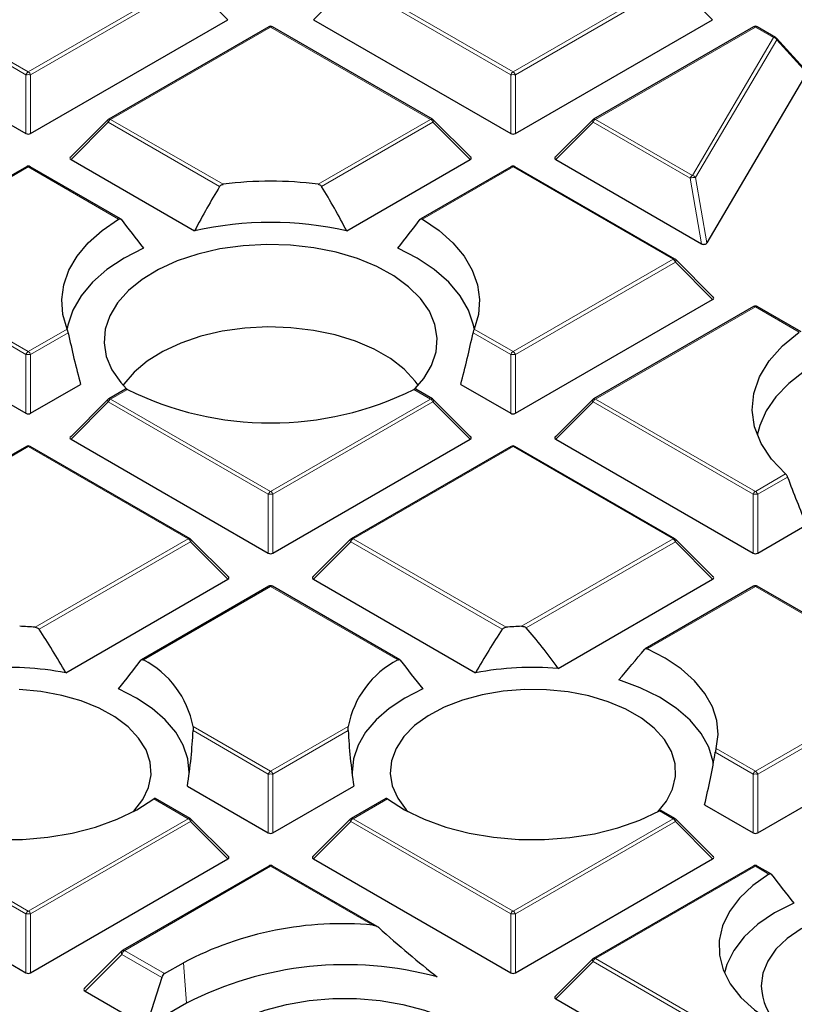
# Model space of a CAD drawing. Units: millimetres. Extents: x 0 to 420, y 0 to 297.
# Drawn here: x 305 to 317, y 206 to 221 of the extents above; entities that cross this region are included whole.
import ezdxf

# ---------------------------------------------------------------- set-up
doc = ezdxf.new("R2010")
doc.units = ezdxf.units.MM

msp = doc.modelspace()

# ---------------------------------------------------------------- linework, layer by layer
at = {"color": 8, "linetype": 'Continuous', "lineweight": 18}
for p, q in [((305.0658, 220.0796), (302.6652, 221.4655)), ((302.7002, 221.509), (305.1008, 220.1232)), ((305.1008, 220.1232), (307.5014, 221.509)), ((307.5364, 221.4655), (305.1358, 220.0796)), ((308.0962, 220.9055), (307.5364, 221.4655)), ((309.9383, 221.4655), (309.3784, 220.9055)), ((312.3389, 220.0796), (309.9383, 221.4655)), ((309.9733, 221.509), (312.3739, 220.1232)), ((312.3739, 220.1232), (314.7745, 221.509)), ((314.8095, 221.4655), (312.4089, 220.0796)), ((315.3693, 220.9055), (314.8095, 221.4655)), ((308.7373, 220.7955), (306.3367, 219.4096)), ((311.1379, 219.4096), (308.7373, 220.7955)), ((316.0104, 220.7955), (313.6098, 219.4096)), ((316.2834, 220.6379), (316.0104, 220.7955)), ((315.0666, 218.5687), (316.2834, 220.6379)), ((316.3302, 220.6054), (315.1135, 218.5361)), ((316.7843, 220.1066), (316.3302, 220.6054)), ((305.0658, 219.1965), (305.0658, 220.0796)), ((305.1358, 220.0796), (305.1358, 219.1965)), ((312.3389, 219.1965), (312.3389, 220.0796)), ((312.4089, 220.0796), (312.4089, 219.1965)), ((306.3017, 219.3661), (305.7419, 218.8062)), ((307.9719, 218.402), (306.3017, 219.3661)), ((306.3367, 219.4096), (308.0261, 218.4344)), ((309.4485, 218.4344), (311.1379, 219.4096)), ((311.1729, 219.3661), (309.5028, 218.402)), ((311.7328, 218.8062), (311.1729, 219.3661)), ((313.5748, 219.3661), (313.015, 218.8062)), ((315.0316, 218.5251), (313.5748, 219.3661)), ((313.6098, 219.4096), (315.0666, 218.5687)), ((305.1008, 218.6961), (302.7002, 217.3103)), ((306.4568, 217.9133), (305.1008, 218.6961)), ((312.3739, 218.6961), (311.0179, 217.9133)), ((314.7745, 217.3103), (312.3739, 218.6961)), ((315.2019, 217.5437), (315.0316, 218.5251)), ((315.1135, 218.5361), (315.2837, 217.5547)), ((305.0658, 215.8809), (302.6652, 217.2668)), ((302.7002, 217.3103), (305.1008, 215.9245)), ((312.3739, 215.9245), (314.7745, 217.3103)), ((314.8095, 217.2668), (312.4089, 215.8809)), ((315.3693, 216.7069), (314.8095, 217.2668)), ((316.0104, 216.5968), (313.6098, 215.211)), ((316.6695, 216.2163), (316.0104, 216.5968)), ((305.1008, 215.9245), (305.6852, 216.2618)), ((311.7895, 216.2618), (312.3739, 215.9245)), ((305.7009, 216.2072), (305.1358, 215.8809)), ((312.3389, 215.8809), (311.7738, 216.2072)), ((305.0658, 214.9978), (305.0658, 215.8809)), ((305.1358, 215.8809), (305.1358, 214.9978)), ((312.3389, 214.9978), (312.3389, 215.8809)), ((312.4089, 215.8809), (312.4089, 214.9978)), ((306.5878, 215.3559), (306.3367, 215.211)), ((311.1379, 215.211), (310.8869, 215.3559)), ((306.3367, 215.211), (308.7373, 213.8251)), ((308.7373, 213.8251), (311.1379, 215.211)), ((313.6098, 215.211), (316.0104, 213.8251)), ((306.3017, 215.1674), (305.7419, 214.6075)), ((308.7023, 213.7816), (306.3017, 215.1674)), ((311.1729, 215.1674), (308.7723, 213.7816)), ((311.7328, 214.6075), (311.1729, 215.1674)), ((313.5748, 215.1674), (313.015, 214.6075)), ((315.9754, 213.7816), (313.5748, 215.1674)), ((305.1008, 214.4975), (302.7002, 213.1116)), ((307.5014, 213.1116), (305.1008, 214.4975)), ((312.3739, 214.4975), (309.9733, 213.1116)), ((314.7745, 213.1116), (312.3739, 214.4975)), ((316.0104, 213.8251), (316.4639, 214.0869)), ((316.4935, 214.0403), (316.0454, 213.7816)), ((308.7023, 212.8985), (308.7023, 213.7816)), ((308.7723, 213.7816), (308.7723, 212.8985)), ((315.9754, 212.8985), (315.9754, 213.7816)), ((316.0454, 213.7816), (316.0454, 212.8985)), ((305.2052, 211.7861), (307.5014, 213.1116)), ((309.9733, 213.1116), (312.2695, 211.7861)), ((312.5025, 211.8001), (314.7745, 213.1116)), ((307.5364, 213.0681), (305.2634, 211.756)), ((308.0962, 212.5082), (307.5364, 213.0681)), ((309.9383, 213.0681), (309.3784, 212.5082)), ((312.2112, 211.756), (309.9383, 213.0681)), ((314.8095, 213.0681), (312.5735, 211.7773)), ((315.3693, 212.5082), (314.8095, 213.0681)), ((308.7373, 212.3981), (306.8279, 211.2959)), ((310.6467, 211.2959), (308.7373, 212.3981)), ((316.0104, 212.3981), (314.3876, 211.4613)), ((318.411, 211.0123), (316.0104, 212.3981)), ((316.0104, 209.6265), (318.411, 211.0123)), ((318.446, 210.9688), (316.0454, 209.5829)), ((307.5727, 210.2988), (308.7373, 209.6265)), ((308.7023, 209.5829), (307.5736, 210.2345)), ((308.7373, 209.6265), (309.902, 210.2988)), ((309.901, 210.2345), (308.7723, 209.5829)), ((315.9754, 209.5829), (315.409, 209.9099)), ((315.4207, 209.9669), (316.0104, 209.6265)), ((308.7023, 208.6998), (308.7023, 209.5829)), ((308.7723, 209.5829), (308.7723, 208.6998)), ((315.9754, 208.6998), (315.9754, 209.5829)), ((316.0454, 209.5829), (316.0454, 208.6998)), ((307.5014, 208.913), (306.9858, 209.2106)), ((310.4889, 209.2106), (309.9733, 208.913)), ((314.7745, 208.913), (314.5716, 209.0301)), ((305.0658, 207.4836), (302.6652, 208.8694)), ((302.7002, 208.913), (305.1008, 207.5271)), ((305.1008, 207.5271), (307.5014, 208.913)), ((307.5364, 208.8694), (305.1358, 207.4836)), ((308.0962, 208.3095), (307.5364, 208.8694)), ((309.9383, 208.8694), (309.3784, 208.3095)), ((312.3389, 207.4836), (309.9383, 208.8694)), ((309.9733, 208.913), (312.3739, 207.5271)), ((312.3739, 207.5271), (314.7745, 208.913)), ((314.8095, 208.8694), (312.4089, 207.4836)), ((315.3693, 208.3095), (314.8095, 208.8694)), ((308.7373, 208.1995), (306.5475, 206.9353)), ((310.2697, 207.3148), (308.7373, 208.1995)), ((316.0104, 208.1995), (313.6098, 206.8136)), ((316.2133, 208.0823), (316.0104, 208.1995)), ((305.0658, 206.6005), (305.0658, 207.4836)), ((305.1358, 207.4836), (305.1358, 206.6005)), ((312.3389, 206.6005), (312.3389, 207.4836)), ((312.4089, 207.4836), (312.4089, 206.6005)), ((306.5475, 206.9353), (306.545, 206.9334)), ((306.545, 206.9334), (307.1451, 206.587)), ((306.5067, 206.8759), (305.9526, 206.3218)), ((307.1036, 206.5313), (306.5067, 206.8759)), ((313.5748, 206.7701), (313.015, 206.2102)), ((315.9754, 205.3843), (313.5748, 206.7701)), ((313.6098, 206.8136), (316.0104, 205.4278)), ((307.4305, 206.7517), (307.4746, 206.1429))]:
    msp.add_line(p, q, dxfattribs=at)
at = {"color": 7, "linetype": 'Continuous', "lineweight": 25}
for p, q in [((302.1053, 220.9055), (305.0658, 219.1965)), ((305.1358, 219.1965), (308.0962, 220.9055)), ((308.7088, 220.7983), (306.3082, 219.4125)), ((311.1665, 219.4125), (308.7659, 220.7983)), ((309.3784, 220.9055), (312.3389, 219.1965)), ((312.4089, 219.1965), (315.3693, 220.9055)), ((315.9819, 220.7983), (313.5813, 219.4125)), ((316.3119, 220.6407), (316.039, 220.7983)), ((316.7815, 220.1288), (316.3256, 220.6297)), ((316.7843, 220.1066), (315.2837, 217.5547)), ((306.2963, 219.4034), (305.7328, 218.8399)), ((311.7418, 218.8399), (311.1783, 219.4034)), ((313.5694, 219.4034), (313.0059, 218.8399)), ((305.7419, 218.8062), (307.5967, 217.7354)), ((309.878, 217.7354), (311.7328, 218.8062)), ((313.015, 218.8062), (315.2019, 217.5437)), ((305.0722, 218.699), (302.6716, 217.3131)), ((306.4858, 217.9159), (305.1294, 218.699)), ((312.3453, 218.699), (310.9889, 217.9159)), ((314.803, 217.3131), (312.4024, 218.699)), ((315.3784, 216.7405), (314.8149, 217.3041)), ((302.1053, 216.7069), (305.0658, 214.9978)), ((312.4089, 214.9978), (315.3693, 216.7069)), ((315.9819, 216.5996), (313.5813, 215.2138)), ((316.6965, 216.2201), (316.039, 216.5996)), ((305.1358, 214.9978), (305.8856, 215.4307)), ((306.5596, 215.359), (306.3082, 215.2138)), ((311.1665, 215.2138), (310.9151, 215.3589)), ((311.5891, 215.4307), (312.3389, 214.9978)), ((306.2963, 215.2047), (305.7328, 214.6412)), ((311.7418, 214.6412), (311.1783, 215.2047)), ((313.5694, 215.2047), (313.0059, 214.6412)), ((305.7419, 214.6075), (308.7023, 212.8985)), ((308.7723, 212.8985), (311.7328, 214.6075)), ((313.015, 214.6075), (315.9754, 212.8985)), ((305.0722, 214.5003), (302.6716, 213.1145)), ((307.5299, 213.1145), (305.1294, 214.5003)), ((312.3453, 214.5003), (309.9447, 213.1145)), ((314.803, 213.1145), (312.4024, 214.5003)), ((316.0454, 212.8985), (316.7791, 213.322)), ((308.1053, 212.5419), (307.5418, 213.1054)), ((309.9329, 213.1054), (309.3694, 212.5419)), ((315.3784, 212.5419), (314.8149, 213.1054)), ((305.662, 211.1029), (308.0962, 212.5082)), ((308.7088, 212.401), (306.799, 211.2985)), ((310.6756, 211.2985), (308.7659, 212.401)), ((309.3784, 212.5082), (311.8127, 211.1029)), ((313.0491, 211.1687), (315.3693, 212.5082)), ((315.9819, 212.401), (314.3543, 211.4614)), ((318.4396, 211.0151), (316.039, 212.401)), ((316.0454, 208.6998), (319.0059, 210.4089)), ((307.4893, 209.4001), (308.7023, 208.6998)), ((308.7723, 208.6998), (309.9853, 209.4001)), ((307.5299, 208.9158), (307.0096, 209.2162)), ((310.465, 209.2162), (309.9447, 208.9158)), ((315.2477, 209.1199), (315.9754, 208.6998)), ((314.803, 208.9158), (314.5998, 209.0331)), ((308.1053, 208.3432), (307.5418, 208.9067)), ((309.9329, 208.9067), (309.3694, 208.3432)), ((315.3784, 208.3432), (314.8149, 208.9067)), ((302.1053, 208.3095), (305.0658, 206.6005)), ((305.1358, 206.6005), (308.0962, 208.3095)), ((309.3784, 208.3095), (312.3389, 206.6005)), ((312.4089, 206.6005), (315.3693, 208.3095)), ((308.7088, 208.2023), (306.519, 206.9381)), ((310.3368, 207.2954), (308.7659, 208.2023)), ((315.9819, 208.2023), (313.5813, 206.8165)), ((316.2422, 208.085), (316.039, 208.2023)), ((306.5049, 206.9274), (305.9414, 206.3639)), ((313.5694, 206.8074), (313.0059, 206.2439)), ((307.1451, 206.587), (307.4305, 206.7517)), ((307.1036, 206.5313), (306.8685, 205.793)), ((305.9526, 206.3218), (306.8685, 205.793)), ((313.015, 206.2102), (315.9754, 204.5011)), ((307.4746, 206.1429), (306.8685, 205.793))]:
    msp.add_line(p, q, dxfattribs=at)
at = {"color": 8, "linetype": 'Continuous', "lineweight": 18, "flags": 128}
for points in [[(306.3017, 219.3661), (306.2978, 219.3733), (306.2949, 219.3802), (306.2931, 219.3867), (306.2925, 219.3925), (306.2931, 219.3975), (306.2949, 219.4016), (306.2963, 219.4034)], [(311.1783, 219.4034), (311.1798, 219.4016), (311.1816, 219.3975), (311.1822, 219.3925), (311.1816, 219.3867), (311.1798, 219.3802), (311.1769, 219.3733), (311.1729, 219.3661)], [(313.5748, 219.3661), (313.5709, 219.3733), (313.568, 219.3802), (313.5662, 219.3867), (313.5656, 219.3925), (313.5662, 219.3975), (313.568, 219.4016), (313.5694, 219.4034)], [(314.8149, 217.3041), (314.8164, 217.3022), (314.8181, 217.2982), (314.8187, 217.2932), (314.8181, 217.2874), (314.8164, 217.2809), (314.8134, 217.274), (314.8095, 217.2668)], [(306.3017, 215.1674), (306.2978, 215.1746), (306.2949, 215.1816), (306.2931, 215.188), (306.2925, 215.1938), (306.2931, 215.1988), (306.2949, 215.2029), (306.2963, 215.2047)], [(311.1783, 215.2047), (311.1798, 215.2029), (311.1816, 215.1988), (311.1822, 215.1938), (311.1816, 215.188), (311.1798, 215.1816), (311.1769, 215.1746), (311.1729, 215.1674)], [(313.5748, 215.1674), (313.5709, 215.1746), (313.568, 215.1816), (313.5662, 215.188), (313.5656, 215.1938), (313.5662, 215.1988), (313.568, 215.2029), (313.5694, 215.2047)], [(307.5418, 213.1054), (307.5433, 213.1036), (307.545, 213.0995), (307.5456, 213.0945), (307.545, 213.0887), (307.5433, 213.0822), (307.5403, 213.0753), (307.5364, 213.0681)], [(309.9383, 213.0681), (309.9343, 213.0753), (309.9314, 213.0822), (309.9296, 213.0887), (309.929, 213.0945), (309.9296, 213.0995), (309.9314, 213.1036), (309.9329, 213.1054)], [(314.8149, 213.1054), (314.8164, 213.1036), (314.8181, 213.0995), (314.8187, 213.0945), (314.8181, 213.0887), (314.8164, 213.0822), (314.8134, 213.0753), (314.8095, 213.0681)], [(307.5418, 208.9067), (307.5433, 208.9049), (307.545, 208.9008), (307.5456, 208.8958), (307.545, 208.89), (307.5433, 208.8836), (307.5403, 208.8766), (307.5364, 208.8694)], [(309.9383, 208.8694), (309.9343, 208.8766), (309.9314, 208.8836), (309.9296, 208.89), (309.929, 208.8958), (309.9296, 208.9008), (309.9314, 208.9049), (309.9329, 208.9067)], [(314.8149, 208.9067), (314.8164, 208.9049), (314.8181, 208.9008), (314.8187, 208.8958), (314.8181, 208.89), (314.8164, 208.8836), (314.8134, 208.8766), (314.8095, 208.8694)], [(313.5748, 206.7701), (313.5709, 206.7773), (313.568, 206.7842), (313.5662, 206.7907), (313.5656, 206.7965), (313.5662, 206.8015), (313.568, 206.8056), (313.5694, 206.8074)]]:
    msp.add_lwpolyline(points, dxfattribs=at)
at = {"color": 7, "linetype": 'Continuous', "lineweight": 25, "flags": 128}
for points in [[(305.6852, 216.2618), (305.6209, 216.4813), (305.6039, 216.7036), (305.6342, 216.9255), (305.7115, 217.1436), (305.8347, 217.3545), (306.0017, 217.5551), (306.2101, 217.7423), (306.4568, 217.9133)], [(311.0179, 217.9133), (311.2645, 217.7423), (311.473, 217.5551), (311.64, 217.3545), (311.7631, 217.1436), (311.8404, 216.9255), (311.8708, 216.7036), (311.8537, 216.4813), (311.7895, 216.2618)], [(306.8293, 217.4786), (306.5375, 217.3265), (306.2817, 217.1542), (306.0661, 216.9643), (305.8943, 216.7602), (305.7691, 216.545), (305.6926, 216.3224), (305.6819, 216.27)], [(310.9038, 215.369), (311.0355, 215.521), (311.1521, 215.7156), (311.2197, 215.9178), (311.2366, 216.1235), (311.2027, 216.3285), (311.1186, 216.5286), (310.9861, 216.7198), (310.8077, 216.8981), (310.5872, 217.06), (310.3291, 217.2021), (310.0385, 217.3215), (309.7215, 217.4159), (309.3844, 217.4832), (309.0341, 217.5222), (308.6778, 217.532), (308.3228, 217.5124), (307.9761, 217.4638), (307.645, 217.3873), (307.3361, 217.2844), (307.0557, 217.1571), (306.8095, 217.008), (306.6026, 216.8403), (306.4392, 216.6573), (306.3225, 216.4627), (306.255, 216.2605), (306.238, 216.0548), (306.2719, 215.8498), (306.356, 215.6497), (306.4886, 215.4586), (306.5764, 215.3634)], [(311.7927, 216.27), (311.7821, 216.3224), (311.7055, 216.545), (311.5803, 216.7602), (311.4085, 216.9643), (311.193, 217.1542), (310.9372, 217.3265), (310.6453, 217.4786)], [(310.9514, 215.4189), (310.9058, 215.4819), (310.7417, 215.6582), (310.5348, 215.8188), (310.2897, 215.9603), (310.0114, 216.0798), (309.706, 216.1745), (309.3799, 216.2426), (309.0402, 216.2825), (308.694, 216.2935), (308.3487, 216.2753), (308.0117, 216.2282), (307.6901, 216.1533), (307.3909, 216.0521), (307.1204, 215.9269), (306.8843, 215.7803), (306.6878, 215.6154), (306.5349, 215.4358), (306.5233, 215.4189)], [(316.4639, 214.0869), (316.2519, 214.3086), (316.0955, 214.5452), (315.9979, 214.792), (315.9609, 215.0443), (315.9853, 215.2971), (316.0706, 215.5455), (316.2151, 215.7846), (316.4161, 216.0097), (316.6695, 216.2163)], [(317.0198, 215.7945), (316.746, 215.6298), (316.5111, 215.4461), (316.3191, 215.2466), (316.173, 215.0344), (316.0754, 214.8132), (316.0391, 214.6679)], [(315.4207, 209.9669), (315.45, 210.1768), (315.4313, 210.387), (315.3651, 210.5941), (315.2525, 210.7943), (315.0953, 210.9843), (314.8964, 211.1608), (314.6591, 211.3207), (314.3876, 211.4613)], [(315.3794, 209.7397), (315.375, 209.7686), (315.312, 209.9845), (315.1975, 210.1933), (315.0336, 210.3908), (314.8236, 210.5732), (314.5716, 210.737), (314.2825, 210.8788), (313.962, 210.996)], [(306.6757, 209.0175), (306.6837, 209.0259), (306.8179, 209.1987), (306.9048, 209.3814), (306.9424, 209.5695), (306.9299, 209.7588), (306.8674, 209.9447), (306.7565, 210.1229), (306.5998, 210.2893), (306.4009, 210.4399), (306.1645, 210.5713), (305.8962, 210.6802), (305.6022, 210.7642), (305.2894, 210.8214), (304.9652, 210.8503)], [(307.5148, 209.5821), (307.5154, 209.606), (307.4943, 209.8122), (307.4264, 210.015), (307.3129, 210.2108), (307.1558, 210.3963), (306.9578, 210.5683), (306.7223, 210.7238), (306.4534, 210.86)], [(311.0212, 210.86), (310.7524, 210.7238), (310.5169, 210.5683), (310.3189, 210.3963), (310.1618, 210.2108), (310.0483, 210.015), (309.9804, 209.8122), (309.9593, 209.606), (309.9599, 209.5821)], [(314.548, 209.0175), (314.676, 209.1765), (314.769, 209.3581), (314.8128, 209.5458), (314.8065, 209.7352), (314.7503, 209.9218), (314.6453, 210.1012), (314.4941, 210.2693), (314.3003, 210.4221), (314.0683, 210.556), (313.8036, 210.6679), (313.5125, 210.7552), (313.2016, 210.8158), (312.8784, 210.8483), (312.5504, 210.8519), (312.2253, 210.8266), (311.9107, 210.7729), (311.6139, 210.6921), (311.342, 210.5862), (311.1013, 210.4575), (310.8975, 210.3091), (310.7353, 210.1444), (310.6185, 209.9675), (310.5499, 209.7823), (310.531, 209.5932), (310.5624, 209.4047), (310.6433, 209.2211), (310.7717, 209.0468), (310.799, 209.0175)], [(302.9031, 209.0301), (303.2003, 208.8903), (303.5281, 208.7755), (303.8801, 208.6879), (304.2497, 208.6291), (304.6299, 208.6002), (305.0132, 208.6018), (305.3926, 208.6339), (305.7606, 208.6959), (306.1104, 208.7865), (306.4352, 208.9041), (306.7289, 209.0463), (306.9858, 209.2106)], [(310.4889, 209.2106), (310.7458, 209.0463), (311.0395, 208.9041), (311.3643, 208.7865), (311.714, 208.6959), (312.0821, 208.6339), (312.4614, 208.6018), (312.8448, 208.6002), (313.2249, 208.6291), (313.5945, 208.6879), (313.9466, 208.7755), (314.2743, 208.8903), (314.5716, 209.0301)], [(316.2133, 208.0823), (315.9712, 207.9107), (315.7723, 207.7215), (315.6205, 207.5183), (315.5186, 207.3049), (315.4686, 207.0855), (315.4714, 206.8642), (315.527, 206.6452), (315.6343, 206.4327), (315.7913, 206.2308), (315.995, 206.0433), (316.2415, 205.8738), (316.526, 205.7255)], [(316.5878, 207.6465), (316.2991, 207.4987), (316.0496, 207.3286), (315.8444, 207.1399), (315.6876, 206.9363), (315.5825, 206.7219), (315.5466, 206.5969)], [(320.3266, 206.1215), (320.3767, 206.3087), (320.3767, 206.4981), (320.3266, 206.6852), (320.2276, 206.8658), (320.082, 207.0355), (319.8933, 207.1904), (319.6658, 207.3269), (319.4049, 207.4417), (319.1167, 207.5322), (318.8079, 207.5962), (318.4858, 207.6322), (318.158, 207.6395), (317.8321, 207.6178), (317.5158, 207.5676), (317.2164, 207.4901), (316.941, 207.3872), (316.6961, 207.2612), (316.4874, 207.1151), (316.3197, 206.9523), (316.1971, 206.7766), (316.1223, 206.5922), (316.0972, 206.4034), (316.0972, 206.4034)], [(306.5125, 206.9322), (306.5155, 206.9356), (306.5189, 206.9381), (306.519, 206.9381)], [(308.0807, 205.793), (308.3503, 205.9279), (308.6504, 206.0392), (308.9748, 206.1247), (309.3171, 206.1828), (309.6702, 206.2121), (310.0268, 206.2121), (310.3799, 206.1828), (310.7222, 206.1247), (311.0466, 206.0392), (311.3467, 205.9279), (311.6163, 205.793), (311.8499, 205.6374), (312.0427, 205.4642), (312.1909, 205.2769), (312.2914, 205.0793), (312.3421, 204.8755), (312.3421, 204.6696), (312.2914, 204.4657), (312.1909, 204.2682), (312.0427, 204.0809), (311.8499, 203.9076), (311.6163, 203.752)]]:
    msp.add_lwpolyline(points, dxfattribs=at)
at = {"color": 7, "linetype": 'Continuous', "lineweight": 25}
for centre, radius, start, end in [((308.7373, 220.7488), 0.0571, 60.00269, 119.99731), ((316.0104, 220.7488), 0.0571, 60.00269, 119.99731), ((316.2834, 220.5912), 0.0571, 42.30924, 60.00269), ((306.3367, 219.363), 0.0571, 119.99731, 135.00155), ((311.1379, 219.363), 0.0571, 44.99845, 60.00269), ((313.6098, 219.363), 0.0571, 119.99731, 135.00155), ((305.1008, 218.6495), 0.0571, 60.00269, 119.99731), ((312.3739, 218.6495), 0.0571, 60.00269, 119.99731), ((308.7373, 213.108), 5.3737, 82.39475, 97.60525), ((308.7373, 212.69), 5.1728, 77.26087, 102.73913), ((314.7745, 217.2637), 0.0571, 44.99845, 60.00269), ((316.0104, 216.5501), 0.0571, 60.00269, 119.99731), ((308.7373, 219.694), 4.8415, 243.64112, 296.35888), ((306.3367, 215.1643), 0.0571, 119.99731, 135.00155), ((311.1379, 215.1643), 0.0571, 44.99845, 60.00269), ((313.6098, 215.1643), 0.0571, 119.99731, 135.00155), ((305.1008, 214.4508), 0.0571, 60.00269, 119.99731), ((312.3739, 214.4508), 0.0571, 60.00269, 119.99731), ((307.5014, 213.065), 0.0571, 44.99845, 60.00269), ((309.9733, 213.065), 0.0571, 119.99731, 135.00155), ((314.7745, 213.065), 0.0571, 44.99845, 60.00269), ((308.7373, 212.3515), 0.0571, 60.00269, 119.99731), ((316.0104, 212.3515), 0.0571, 60.00269, 119.99731), ((304.8031, 207.0463), 4.7568, 85.15194, 87.96432), ((312.6715, 207.0463), 4.7568, 92.03568, 94.84806), ((306.1787, 210.0342), 1.4189, 10.74721, 62.76836), ((311.296, 210.0342), 1.4189, 117.23164, 169.25279), ((304.8007, 206.5698), 4.6143, 79.24262, 94.66325), ((312.6739, 206.5698), 4.6143, 85.33675, 100.75738), ((307.5014, 208.8663), 0.0571, 44.99845, 60.00269), ((309.9733, 208.8663), 0.0571, 119.99731, 135.00155), ((314.7745, 208.8663), 0.0571, 44.99845, 60.00269), ((308.7373, 208.1528), 0.0571, 60.00269, 119.99731), ((316.0104, 208.1528), 0.0571, 60.00269, 119.99731), ((309.8029, 202.2298), 5.1065, 84.75452, 117.6837), ((313.6098, 206.767), 0.0571, 119.99731, 135.00155), ((309.8626, 201.5019), 5.2193, 74.74011, 117.22735), ((316.9888, 206.4428), 0.8925, 182.53012, 225.70376)]:
    msp.add_arc(centre, radius, start, end, dxfattribs=at)
at = {"color": 8, "linetype": 'Continuous', "lineweight": 18}
for centre, radius, start, end in [((308.7206, 220.772), 0.0289, 54.53278, 114.15676), ((308.7541, 220.772), 0.0289, 65.84324, 125.46722), ((315.9937, 220.772), 0.0289, 54.53278, 114.15676), ((316.0272, 220.772), 0.0289, 65.84324, 125.46722), ((316.3001, 220.6144), 0.0289, 65.84324, 125.46722), ((316.2696, 220.568), 0.0712, 31.64226, 78.85085), ((316.3046, 220.6131), 0.0268, 343.22543, 38.20887), ((305.1481, 220.0493), 0.0877, 122.63797, 159.77289), ((305.1008, 219.3561), 0.7244, 87.23102, 92.76898), ((305.0535, 220.0493), 0.0877, 20.22711, 57.36203), ((312.4212, 220.0493), 0.0877, 122.63797, 159.77289), ((312.3739, 219.3561), 0.7244, 87.23102, 92.76898), ((312.3266, 220.0493), 0.0877, 20.22711, 57.36203), ((306.384, 219.3358), 0.0877, 122.63797, 159.77289), ((306.32, 219.3861), 0.0289, 54.53278, 114.15676), ((311.1547, 219.3861), 0.0289, 65.84324, 125.46722), ((311.0906, 219.3358), 0.0877, 20.22711, 57.36203), ((313.6571, 219.3358), 0.0877, 122.63797, 159.77289), ((313.5931, 219.3861), 0.0289, 54.53278, 114.15676), ((305.084, 218.6726), 0.0289, 54.53278, 114.15676), ((305.1175, 218.6726), 0.0289, 65.84324, 125.46722), ((312.3571, 218.6726), 0.0289, 54.53278, 114.15676), ((312.3906, 218.6726), 0.0289, 65.84324, 125.46722), ((315.1139, 218.4948), 0.0877, 122.63797, 159.77289), ((315.1019, 218.3124), 0.224, 87.04361, 108.28878), ((315.0529, 218.4988), 0.0712, 31.64226, 78.85085), ((314.7912, 217.2868), 0.0289, 65.84324, 125.46722), ((314.7272, 217.2365), 0.0877, 20.22711, 57.36203), ((315.9937, 216.5733), 0.0289, 54.53278, 114.15676), ((316.0272, 216.5733), 0.0289, 65.84324, 125.46722), ((305.1481, 215.8506), 0.0877, 122.63797, 159.77289), ((305.0535, 215.8506), 0.0877, 20.22711, 57.36203), ((312.4212, 215.8506), 0.0877, 122.63797, 159.77289), ((312.3266, 215.8506), 0.0877, 20.22711, 57.36203), ((305.1008, 215.1574), 0.7244, 87.23102, 92.76898), ((312.3739, 215.1574), 0.7244, 87.23102, 92.76898), ((306.384, 215.1371), 0.0877, 122.63797, 159.77289), ((306.32, 215.1875), 0.0289, 54.53278, 114.15676), ((311.1547, 215.1875), 0.0289, 65.84324, 125.46722), ((311.0906, 215.1371), 0.0877, 20.22711, 57.36203), ((313.6571, 215.1371), 0.0877, 122.63797, 159.77289), ((313.5931, 215.1875), 0.0289, 54.53278, 114.15676), ((305.084, 214.474), 0.0289, 54.53278, 114.15676), ((305.1175, 214.474), 0.0289, 65.84324, 125.46722), ((312.3571, 214.474), 0.0289, 54.53278, 114.15676), ((312.3906, 214.474), 0.0289, 65.84324, 125.46722), ((308.7846, 213.7513), 0.0877, 122.63797, 159.77289), ((308.7373, 213.0581), 0.7244, 87.23102, 92.76898), ((308.69, 213.7513), 0.0877, 20.22711, 57.36203), ((316.0577, 213.7513), 0.0877, 122.63797, 159.77289), ((316.0104, 213.0581), 0.7244, 87.23102, 92.76898), ((315.9631, 213.7513), 0.0877, 20.22711, 57.36203), ((307.5181, 213.0881), 0.0289, 65.84324, 125.46722), ((307.4541, 213.0378), 0.0877, 20.22711, 57.36203), ((310.0206, 213.0378), 0.0877, 122.63797, 159.77289), ((309.9565, 213.0881), 0.0289, 54.53278, 114.15676), ((314.7912, 213.0881), 0.0289, 65.84324, 125.46722), ((314.7272, 213.0378), 0.0877, 20.22711, 57.36203), ((308.7206, 212.3746), 0.0289, 54.53278, 114.15676), ((308.7541, 212.3746), 0.0289, 65.84324, 125.46722), ((315.9937, 212.3746), 0.0289, 54.53278, 114.15676), ((316.0272, 212.3746), 0.0289, 65.84324, 125.46722), ((308.7846, 209.5526), 0.0877, 122.63797, 159.77289), ((308.7373, 208.8594), 0.7244, 87.23102, 92.76898), ((308.69, 209.5526), 0.0877, 20.22711, 57.36203), ((316.0577, 209.5526), 0.0877, 122.63797, 159.77289), ((316.0104, 208.8594), 0.7244, 87.23102, 92.76898), ((315.9631, 209.5526), 0.0877, 20.22711, 57.36203), ((307.5181, 208.8895), 0.0289, 65.84324, 125.46722), ((307.4541, 208.8391), 0.0877, 20.22711, 57.36203), ((310.0206, 208.8391), 0.0877, 122.63797, 159.77289), ((309.9565, 208.8895), 0.0289, 54.53278, 114.15676), ((314.7912, 208.8895), 0.0289, 65.84324, 125.46722), ((314.7272, 208.8391), 0.0877, 20.22711, 57.36203), ((308.7206, 208.1759), 0.0289, 54.53278, 114.15676), ((308.7541, 208.1759), 0.0289, 65.84324, 125.46722), ((315.9937, 208.1759), 0.0289, 54.53278, 114.15676), ((316.0272, 208.1759), 0.0289, 65.84324, 125.46722), ((305.1481, 207.4533), 0.0877, 122.63797, 159.77289), ((305.0535, 207.4533), 0.0877, 20.22711, 57.36203), ((312.4212, 207.4533), 0.0877, 122.63797, 159.77289), ((312.3266, 207.4533), 0.0877, 20.22711, 57.36203), ((305.1008, 206.7601), 0.7244, 87.23102, 92.76898), ((312.3739, 206.7601), 0.7244, 87.23102, 92.76898), ((306.5303, 206.8953), 0.0408, 68.91753, 130.09245), ((306.5308, 206.9118), 0.0289, 54.53278, 114.15676), ((313.6571, 206.7398), 0.0877, 122.63797, 159.77289), ((313.5931, 206.7901), 0.0289, 54.53278, 114.15676)]:
    msp.add_arc(centre, radius, start, end, dxfattribs=at)
at = {"color": 7, "linetype": 'Continuous', "lineweight": 25}
for centre, major_axis, ratio, start_param, end_param in [((305.1008, 219.2302), (0.0571, 0), 0.7452752, 4.0533309, 5.371447), ((312.3739, 219.2302), (0.0571, 0), 0.7452752, 4.0533309, 5.371447), ((305.8002, 218.8264), (0.0738, 0), 0.4471651, 2.4825346, 3.8006507), ((311.6745, 218.8264), (0.0738, 0), 0.4471651, 5.6241273, 6.9422433), ((313.0733, 218.8264), (0.0738, 0), 0.4471651, 2.4825346, 3.8006507), ((309.0541, 215.1943), (1.9284, 5.4618), 0.406052, 1.0928156, 1.2345835), ((308.4206, 215.1943), (-1.9284, 5.4618), 0.406052, 5.0486018, 5.1903697), ((308.3946, 217.0757), (-3.1052, 3.4103), 0.2009485, 1.1469161, 1.2733444), ((309.08, 217.0757), (3.1052, 3.4103), 0.2009485, 5.0098409, 5.1362692), ((315.2298, 217.5815), (0.0566, -0.0212), 0.7645534, 4.4974718, 6.1500758), ((315.311, 216.7271), (0.0738, 0), 0.4471651, 5.6241273, 6.9422433), ((308.4206, 215.1943), (-1.9284, 5.4618), 0.406052, 1.2437844, 1.3855522), ((309.0541, 215.1943), (1.9284, 5.4618), 0.406052, 4.8976331, 5.0394009), ((305.1008, 215.0315), (0.0571, 0), 0.7452752, 4.0533309, 5.371447), ((312.3739, 215.0315), (0.0571, 0), 0.7452752, 4.0533309, 5.371447), ((305.8002, 214.6277), (0.0738, 0), 0.4471651, 2.4825346, 3.8006507), ((311.6745, 214.6277), (0.0738, 0), 0.4471651, 5.6241273, 6.9422433), ((313.0733, 214.6277), (0.0738, 0), 0.4471651, 2.4825346, 3.8006507), ((318.7611, 215.049), (-2.0296, 5.7483), 0.406052, 1.6029865, 1.7303556), ((308.7373, 212.9322), (0.0571, 0), 0.7452752, 4.0533309, 5.371447), ((316.0104, 212.9322), (0.0571, 0), 0.7452752, 4.0533309, 5.371447), ((308.0379, 212.5284), (0.0738, 0), 0.4471651, 5.6241273, 6.9422433), ((309.4367, 212.5284), (0.0738, 0), 0.4471651, 2.4825346, 3.8006507), ((315.311, 212.5284), (0.0738, 0), 0.4471651, 5.6241273, 6.9422433), ((304.5236, 208.6188), (-1.6898, 4.786), 0.406052, 5.1095986, 5.2760876), ((312.951, 208.6188), (1.6898, 4.786), 0.406052, 1.0070977, 1.1735867), ((312.403, 208.0013), (-1.6469, 4.6645), 0.406052, 5.3071254, 5.4994858), ((312.9841, 211.1593), (2.8143, 3.0909), 0.2009485, 4.8413615, 4.9874407), ((305.1047, 210.55), (2.7505, 3.0208), 0.2009485, 4.9944888, 5.1374558), ((312.3699, 210.55), (-2.7505, 3.0208), 0.2009485, 1.1457295, 1.2886965), ((305.0717, 208.0013), (1.6469, 4.6645), 0.406052, 5.1561567, 5.348517), ((312.403, 208.0013), (-1.6469, 4.6645), 0.406052, 0.9346683, 1.1270286), ((312.951, 208.6188), (1.6898, 4.786), 0.406052, 4.9586299, 5.1251189), ((308.7373, 208.7335), (0.0571, 0), 0.7452752, 4.0533309, 5.371447), ((316.0104, 208.7335), (0.0571, 0), 0.7452752, 4.0533309, 5.371447), ((308.0379, 208.3297), (0.0738, 0), 0.4471651, 5.6241273, 6.9422433), ((309.4367, 208.3297), (0.0738, 0), 0.4471651, 2.4825346, 3.8006507), ((315.311, 208.3297), (0.0738, 0), 0.4471651, 5.6241273, 6.9422433), ((317.9365, 207.3365), (-2.7505, 3.0208), 0.2009485, 1.1457295, 1.2886965), ((309.4281, 209.8156), (-3.8092, 4.1835), 0.2009485, 2.0275748, 2.2699933), ((306.5621, 206.8836), (0.0593, -0.0414), 0.4950379, 2.8151206, 3.0860391), ((305.1008, 206.6341), (0.0571, 0), 0.7452752, 4.0533309, 5.371447), ((307.1495, 206.5261), (0.0305, 0.0647), 0.625261, 0.7333645, 1.780562), ((312.3739, 206.6341), (0.0571, 0), 0.7452752, 4.0533309, 5.371447), ((306.0255, 206.347), (0.0922, 0), 0.4471651, 2.4825346, 3.8006507), ((313.0733, 206.2304), (0.0738, 0), 0.4471651, 2.4825346, 3.8006507)]:
    msp.add_ellipse(centre, major_axis=major_axis, ratio=ratio, start_param=start_param, end_param=end_param, dxfattribs=at)
at = {"color": 8, "linetype": 'Continuous', "lineweight": 18}
for major_axis, ratio, start_param, end_param in [((-0.0439, 0.0569), 0.4931042, 0.0960201, 1.1432177), ((0.0262, 0.067), 0.5946791, 0.6951379, 1.7423354)]:
    msp.add_ellipse((306.5504, 206.8719), major_axis=major_axis, ratio=ratio, start_param=start_param, end_param=end_param, dxfattribs=at)
at = {"color": 7, "linetype": 'Continuous', "lineweight": 25}
for points, knots in [([(383.7364, 193.0488), (383.7367, 193.0651), (383.7442, 193.4615), (383.7171, 194.2379), (383.6516, 195.3769), (383.5359, 196.5139), (383.3767, 197.6485), (383.1722, 198.7801), (382.9229, 199.9081), (382.6288, 201.0321), (382.2899, 202.1514), (381.9063, 203.2656), (381.4779, 204.3739), (381.0049, 205.4758), (380.4873, 206.5707), (379.9253, 207.6578), (379.3189, 208.7364), (378.6684, 209.8058), (377.9741, 210.8652), (377.2364, 211.9138), (376.4555, 212.9509), (375.6319, 213.9756), (374.7662, 214.9872), (373.859, 215.9848), (372.9109, 216.9678), (371.9225, 217.9352), (370.8947, 218.8865), (369.8283, 219.8209), (368.724, 220.7378), (367.5827, 221.6366), (366.4052, 222.5166), (365.1926, 223.3773), (363.9456, 224.2183), (362.6652, 225.0389), (361.3524, 225.8388), (360.0081, 226.6176), (358.6331, 227.3748), (357.2286, 228.11), (355.7954, 228.8229), (354.3345, 229.5133), (352.8467, 230.1806), (351.3332, 230.8248), (349.7947, 231.4454), (348.2323, 232.0423), (346.6469, 232.6151), (345.0395, 233.1636), (343.411, 233.6877), (341.7625, 234.187), (340.0949, 234.6615), (338.4091, 235.1107), (336.7062, 235.5347), (334.9872, 235.9332), (333.253, 236.306), (331.5048, 236.653), (329.7434, 236.9741), (327.97, 237.269), (326.1855, 237.5378), (324.3909, 237.7802), (322.5874, 237.9961), (320.7759, 238.1856), (318.9575, 238.3484), (317.1332, 238.4845), (315.3041, 238.5939), (313.4712, 238.6765), (311.6357, 238.7323), (309.7984, 238.7612), (307.9606, 238.7633), (306.1232, 238.7385), (304.2874, 238.6869), (302.4541, 238.6084), (300.6244, 238.5033), (298.7996, 238.3708), (297.0544, 238.2205), (295.9215, 238.1013), (295.3921, 238.0456)], [0, 0, 0, 0, 0.00057368, 0.01392098, 0.02726705, 0.04061827, 0.05398204, 0.06736555, 0.08077561, 0.09421858, 0.10770024, 0.1212257, 0.13479933, 0.14842465, 0.16210434, 0.17584017, 0.18963299, 0.20348279, 0.21738869, 0.23134905, 0.24536151, 0.25942314, 0.27353053, 0.2876799, 0.30186723, 0.31608839, 0.3303392, 0.34461557, 0.35891355, 0.3732294, 0.38755963, 0.40190105, 0.41625073, 0.4306061, 0.44496485, 0.4593249, 0.47368411, 0.48804111, 0.50239474, 0.51674407, 0.53108836, 0.54542702, 0.55975963, 0.57408589, 0.58840559, 0.60271866, 0.61702507, 0.63132488, 0.64561823, 0.65990528, 0.67418625, 0.68846138, 0.70273097, 0.71699531, 0.73125473, 0.74550959, 0.75976022, 0.77400702, 0.78825034, 0.80249058, 0.81672812, 0.83096337, 0.84519671, 0.85942856, 0.87365931, 0.88788936, 0.90211914, 0.91634903, 0.93057933, 0.94481043, 0.95904274, 0.97327666, 0.98751262, 1, 1, 1, 1]), ([(308.7377, 234.2784), (308.4703, 234.2776), (307.695, 234.2755), (306.4122, 234.2521), (304.8911, 234.1995), (303.3734, 234.1204), (301.8604, 234.0155), (300.3534, 233.8847), (298.8537, 233.728), (297.3626, 233.5458), (295.8815, 233.338), (294.4116, 233.1049), (292.9543, 232.8467), (291.5107, 232.5637), (290.0822, 232.2559), (288.6699, 231.9238), (287.2753, 231.5675), (285.8993, 231.1875), (284.5434, 230.784), (283.2085, 230.3573), (281.896, 229.9079), (280.607, 229.4361), (279.3425, 228.9423), (278.1038, 228.4269), (276.8918, 227.8904), (275.7077, 227.3332), (274.5525, 226.7558), (273.4271, 226.1587), (272.3327, 225.5424), (271.2702, 224.9075), (270.2405, 224.2544), (269.2445, 223.5837), (268.2831, 222.896), (267.3572, 222.1919), (266.4676, 221.472), (265.6152, 220.737), (264.8006, 219.9874), (264.0247, 219.2239), (263.2881, 218.4473), (262.5915, 217.6581), (261.9355, 216.8572), (261.3208, 216.0451), (260.7479, 215.2228), (260.2173, 214.3908), (259.7295, 213.5501), (259.285, 212.7013), (258.8842, 211.8452), (258.5269, 210.9828), (258.2154, 210.1145), (257.9627, 209.3046), (257.8347, 208.7824), (257.7785, 208.5529)], [0, 0, 0, 0, 0.0109011, 0.0316015, 0.0523025, 0.0730037, 0.0937051, 0.1144068, 0.1351088, 0.1558113, 0.1765144, 0.197218, 0.2179222, 0.2386272, 0.259333, 0.2800396, 0.3007472, 0.3214558, 0.3421654, 0.3628761, 0.3835879, 0.404301, 0.4250152, 0.4457306, 0.4664472, 0.4871651, 0.507884, 0.528604, 0.549325, 0.5700468, 0.5907692, 0.611492, 0.6322148, 0.6529373, 0.6736589, 0.694379, 0.7150972, 0.7358126, 0.7565245, 0.7772319, 0.797934, 0.8186296, 0.8393177, 0.8599972, 0.8806672, 0.9013266, 0.9219747, 0.9426109, 0.963235, 0.983847, 1, 1, 1, 1]), ([(359.6941, 208.5656), (359.632, 208.8152), (359.4971, 209.357), (359.2354, 210.186), (358.9205, 211.0527), (358.5602, 211.9136), (358.1564, 212.768), (357.7091, 213.6151), (357.2187, 214.4541), (356.6855, 215.2844), (356.1101, 216.1052), (355.493, 216.9156), (354.8346, 217.7151), (354.1357, 218.5027), (353.3968, 219.278), (352.6186, 220.04), (351.8018, 220.7883), (350.9471, 221.522), (350.0553, 222.2405), (349.1272, 222.9433), (348.1637, 223.6297), (347.1656, 224.2991), (346.1338, 224.9509), (345.0692, 225.5846), (343.9727, 226.1995), (342.8454, 226.7953), (341.6883, 227.3713), (340.5023, 227.9271), (339.2885, 228.4622), (338.048, 228.9761), (336.7818, 229.4685), (335.4912, 229.9388), (334.1771, 230.3867), (332.8408, 230.8118), (331.4834, 231.2138), (330.1062, 231.5923), (328.7102, 231.9469), (327.2969, 232.2774), (325.8673, 232.5835), (324.4227, 232.8649), (322.9644, 233.1214), (321.4937, 233.3528), (320.0119, 233.5589), (318.5202, 233.7394), (317.0199, 233.8943), (315.5124, 234.0234), (313.999, 234.1266), (312.481, 234.2038), (310.9598, 234.2547), (309.7114, 234.276), (308.9706, 234.2778), (308.7377, 234.2784)], [0, 0, 0, 0, 0.0175798, 0.0381743, 0.0587791, 0.0793954, 0.1000234, 0.1206632, 0.1413147, 0.1619773, 0.1826503, 0.2033327, 0.2240235, 0.2447217, 0.2654263, 0.2861364, 0.3068508, 0.3275688, 0.3482896, 0.3690125, 0.3897368, 0.4104621, 0.4311879, 0.4519138, 0.4726394, 0.4933645, 0.5140889, 0.5348125, 0.5555351, 0.5762568, 0.5969774, 0.6176969, 0.6384153, 0.6591327, 0.679849, 0.7005643, 0.7212786, 0.741992, 0.7627045, 0.7834162, 0.8041272, 0.8248375, 0.8455471, 0.8662562, 0.8869649, 0.9076731, 0.928381, 0.9490886, 0.969796, 0.9905033, 1, 1, 1, 1]), ([(307.9719, 218.402), (307.9757, 218.4069), (307.9832, 218.4169), (308.0006, 218.4277), (308.0154, 218.4327), (308.0243, 218.4341), (308.0261, 218.4344)], [0, 0, 0, 0, 0.29322826, 0.58572554, 0.91185971, 1, 1, 1, 1]), ([(309.4485, 218.4344), (309.458, 218.4322), (309.4742, 218.4284), (309.4928, 218.4156), (309.4998, 218.4061), (309.5028, 218.402)], [0, 0, 0, 0, 0.4422874, 0.7580426, 1, 1, 1, 1]), ([(306.4568, 217.9133), (306.4612, 217.9155), (306.4701, 217.9198), (306.4825, 217.9185), (306.4896, 217.9137), (306.4925, 217.91), (306.4928, 217.9096)], [0, 0, 0, 0, 0.3196775, 0.6398227, 0.9602637, 1, 1, 1, 1]), ([(310.9819, 217.9096), (310.9848, 217.9125), (310.9906, 217.9183), (311.0035, 217.92), (311.0129, 217.9156), (311.0179, 217.9133)], [0, 0, 0, 0, 0.3212715, 0.6431351, 1, 1, 1, 1]), ([(305.7009, 216.2072), (305.6995, 216.2135), (305.6967, 216.2262), (305.6916, 216.244), (305.6877, 216.2554), (305.6856, 216.2607), (305.6852, 216.2618)], [0, 0, 0, 0, 0.2932283, 0.5857255, 0.9118597, 1, 1, 1, 1]), ([(311.7895, 216.2618), (311.7872, 216.2555), (311.7832, 216.2447), (311.7775, 216.2244), (311.7749, 216.2124), (311.7738, 216.2072)], [0, 0, 0, 0, 0.44228743, 0.75804262, 1, 1, 1, 1]), ([(306.5878, 215.3559), (306.5832, 215.3579), (306.5741, 215.3618), (306.5644, 215.362), (306.5609, 215.3591), (306.56, 215.3583)], [0, 0, 0, 0, 0.42661154, 0.85384729, 1, 1, 1, 1]), ([(310.9148, 215.3585), (310.9142, 215.359), (310.9111, 215.3618), (310.9016, 215.3621), (310.892, 215.358), (310.8869, 215.3559)], [0, 0, 0, 0, 0.0941633, 0.5237251, 1, 1, 1, 1]), ([(316.4935, 214.0403), (316.4911, 214.0461), (316.4863, 214.0578), (316.4763, 214.0736), (316.4686, 214.0827), (316.4645, 214.0864), (316.4639, 214.0869)], [0, 0, 0, 0, 0.3137158, 0.6278331, 0.9458274, 1, 1, 1, 1]), ([(305.2052, 211.7861), (305.2147, 211.7844), (305.2315, 211.7816), (305.2519, 211.77), (305.2599, 211.7603), (305.2634, 211.756)], [0, 0, 0, 0, 0.4236208, 0.7434901, 1, 1, 1, 1]), ([(312.2112, 211.756), (312.2153, 211.7608), (312.2234, 211.7704), (312.2418, 211.7803), (312.2577, 211.7848), (312.2673, 211.7858), (312.2695, 211.7861)], [0, 0, 0, 0, 0.28691001, 0.57270752, 0.90391255, 1, 1, 1, 1]), ([(312.5025, 211.8001), (312.5159, 211.7995), (312.5369, 211.7987), (312.561, 211.7888), (312.5699, 211.7806), (312.5735, 211.7773)], [0, 0, 0, 0, 0.5062857, 0.797133, 1, 1, 1, 1]), ([(314.3462, 211.4545), (314.3496, 211.4576), (314.3564, 211.464), (314.3712, 211.4667), (314.382, 211.4631), (314.3876, 211.4613)], [0, 0, 0, 0, 0.3257079, 0.6519323, 1, 1, 1, 1]), ([(306.792, 211.2922), (306.7949, 211.2951), (306.8008, 211.3008), (306.8137, 211.3026), (306.823, 211.2982), (306.8279, 211.2959)], [0, 0, 0, 0, 0.32118545, 0.64296417, 1, 1, 1, 1]), ([(310.6467, 211.2959), (310.6511, 211.298), (310.66, 211.3023), (310.6723, 211.3011), (310.6794, 211.2963), (310.6823, 211.2926), (310.6827, 211.2922)], [0, 0, 0, 0, 0.3195979, 0.63966544, 0.95999617, 1, 1, 1, 1]), ([(307.5727, 210.2988), (307.5733, 210.2902), (307.5744, 210.2766), (307.5744, 210.2527), (307.5738, 210.2398), (307.5736, 210.2345)], [0, 0, 0, 0, 0.5062857, 0.797133, 1, 1, 1, 1]), ([(309.901, 210.2345), (309.9008, 210.2416), (309.9002, 210.258), (309.9005, 210.2806), (309.9015, 210.2927), (309.902, 210.2988)], [0, 0, 0, 0, 0.2698568, 0.6287921, 1, 1, 1, 1]), ([(315.4207, 209.9669), (315.4192, 209.9606), (315.4166, 209.9496), (315.4123, 209.9287), (315.41, 209.9157), (315.409, 209.9099)], [0, 0, 0, 0, 0.4236208, 0.7434901, 1, 1, 1, 1]), ([(307.0093, 209.2157), (307.0088, 209.2162), (307.0062, 209.2188), (306.9981, 209.218), (306.99, 209.2131), (306.9858, 209.2106)], [0, 0, 0, 0, 0.10019608, 0.53552364, 1, 1, 1, 1]), ([(310.4889, 209.2106), (310.485, 209.213), (310.4771, 209.2178), (310.4689, 209.2189), (310.4661, 209.2161), (310.4654, 209.2155)], [0, 0, 0, 0, 0.4320428, 0.8645856, 1, 1, 1, 1]), ([(314.5995, 209.0327), (314.599, 209.0332), (314.5959, 209.036), (314.5863, 209.0363), (314.5767, 209.0322), (314.5716, 209.0301)], [0, 0, 0, 0, 0.0940572, 0.5235016, 1, 1, 1, 1]), ([(316.2133, 208.0823), (316.2177, 208.0845), (316.2266, 208.0888), (316.2389, 208.0876), (316.246, 208.0828), (316.2489, 208.0791), (316.2492, 208.0787)], [0, 0, 0, 0, 0.3195979, 0.63966544, 0.95999617, 1, 1, 1, 1]), ([(310.2697, 207.3148), (310.2867, 207.3122), (310.3149, 207.3078), (310.3423, 207.2932), (310.3522, 207.2847), (310.3537, 207.2834)], [0, 0, 0, 0, 0.5609571, 0.9310375, 1, 1, 1, 1])]:
    msp.add_open_spline(points, degree=3, knots=knots, dxfattribs=at)

doc.saveas('drawing.dxf')
